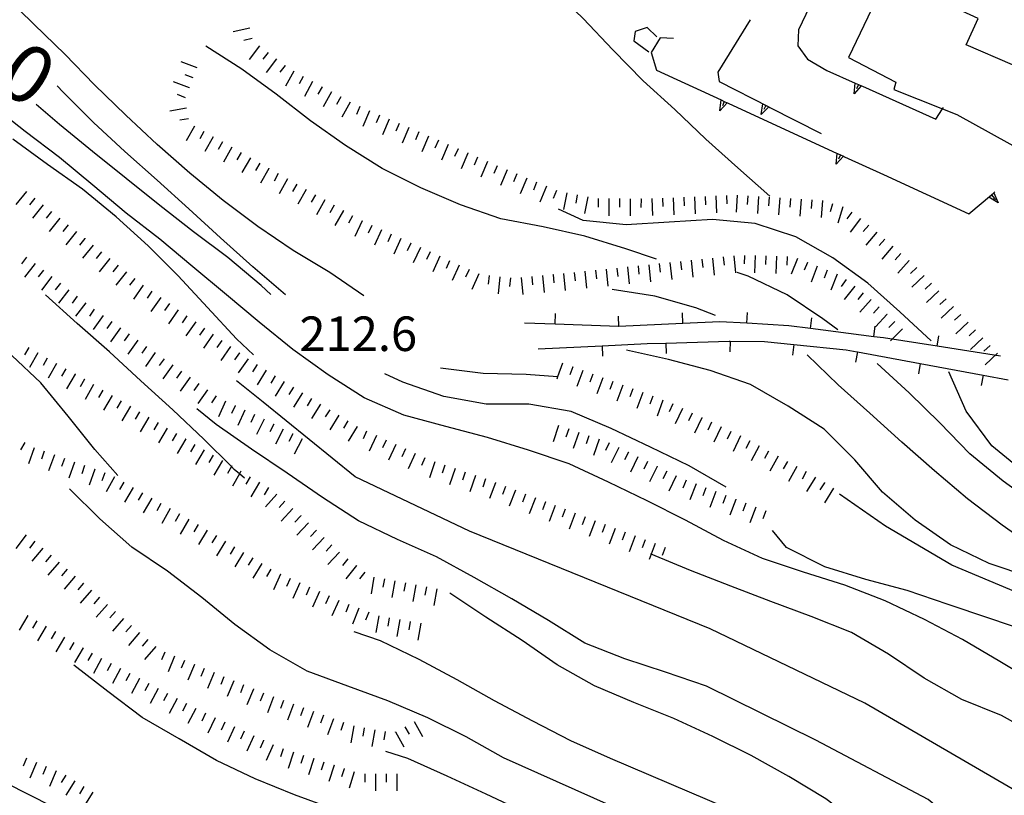
# Model space of a CAD drawing. Units: metres. Extents: x 482365 to 486304, y 4503083 to 4506174.
# Drawn here: x 483500 to 483592, y 4503213 to 4503286 of the extents above; entities that cross this region are included whole.
import ezdxf

# ---------------------------------------------------------------- set-up
doc = ezdxf.new("R2010")
doc.units = ezdxf.units.M
doc.header["$MEASUREMENT"] = 0
for name, color, linetype in [("'03 careggiabile non asfaltata", 254, 'Continuous'), ("'03 muro di sostegno", 254, 'Continuous'), ('03 muro di sostegno v', 254, 'Continuous'), ('curva direttrice a 10 mt', 254, 'Continuous'), ('curva intermedia a 2 mt', 254, 'Continuous'), ('EDIFICIO', 250, 'Continuous'), ('muro di sostegno', 254, 'Continuous'), ('muro di sostegno v', 254, 'Continuous'), ('muro divisorio', 254, 'Continuous'), ('punto quotato a terra', 254, 'Continuous'), ('scarpata fino a 2 mt', 254, 'Continuous'), ('scarpata fino a 2 mt v', 254, 'Continuous'), ('TOPO02', 250, 'Continuous')]:
    doc.layers.add(name, color=color, linetype=linetype)
doc.styles.add('SIMPLEX', font='SIMPLEX')

msp = doc.modelspace()

# ---------------------------------------------------------------- linework, layer by layer
at = {"layer": "'03 careggiabile non asfaltata", "linetype": 'Continuous', "flags": 128}
msp.add_lwpolyline([(483591.629, 4503268.973), (483591.623, 4503268.975), (483591.301, 4503269.066)], dxfattribs=at)
at = {"layer": "'03 muro di sostegno"}
for p, q in [((483568.503, 4503285.853), (483565.457, 4503280.931)), ((483565.457, 4503280.931), (483565.582, 4503280.072)), ((483570.34, 4503277.643), (483575.152, 4503275.19))]:
    msp.add_line(p, q, dxfattribs=at)
at = {"layer": "'03 muro di sostegno", "flags": 128}
msp.add_lwpolyline([(483565.582, 4503280.072), (483570.241, 4503277.693), (483570.34, 4503277.643)], dxfattribs=at)
at = {"layer": '03 muro di sostegno v'}
for p, q in [((483569.527, 4503276.964), (483569.668, 4503277.979)), ((483569.956, 4503277.83), (483569.761, 4503277.432))]:
    msp.add_line(p, q, dxfattribs=at)
at = {"layer": '03 muro di sostegno v', "flags": 128}
for points in [[(483570.246, 4503277.698), (483570.241, 4503277.693), (483569.527, 4503276.964)], [(483569.676, 4503277.972), (483569.956, 4503277.83), (483570.23, 4503277.69)]]:
    msp.add_lwpolyline(points, dxfattribs=at)
at = {"layer": 'curva direttrice a 10 mt', "color": 254, "linetype": 'Continuous', "flags": 128}
for points in [[(483523.536, 4503260.116), (483522.637, 4503260.936), (483519.512, 4503263.577), (483516.293, 4503265.983), (483513.113, 4503268.451), (483509.957, 4503270.967), (483506.816, 4503273.498), (483503.707, 4503276.052), (483501.527, 4503277.919)], [(483585.472, 4503255.762), (483582.511, 4503258.465), (483579.511, 4503261.168), (483576.254, 4503263.534), (483572.761, 4503265.495), (483568.957, 4503266.761), (483564.941, 4503267.127), (483560.886, 4503266.892), (483556.855, 4503266.635), (483552.832, 4503267.04), (483550.527, 4503268.095)], [(483521.067, 4503242.882), (483520.599, 4503243.289), (483520.114, 4503243.71), (483519.843, 4503243.98), (483517.255, 4503246.553), (483514.333, 4503249.303), (483511.333, 4503251.998), (483508.403, 4503254.732), (483505.387, 4503257.373), (483502.403, 4503260.06)], [(483566.23, 4503242.042), (483562.754, 4503244.033), (483559.144, 4503245.806), (483555.457, 4503247.556), (483551.707, 4503249.126), (483547.73, 4503249.821), (483543.73, 4503249.821), (483539.754, 4503250.532), (483535.927, 4503251.898), (483534.238, 4503252.672)], [(483603.66, 4503238.255), (483601.246, 4503239.286), (483597.644, 4503241.13), (483594.254, 4503243.38), (483591.152, 4503245.933), (483588.754, 4503249.183), (483587.113, 4503252.855)], [(483608.285, 4503220.037), (483605.332, 4503222.748), (483602.09, 4503225.239), (483598.472, 4503227.106), (483594.644, 4503228.497), (483590.855, 4503229.778), (483587.066, 4503231.058), (483583.215, 4503232.355), (483579.332, 4503233.394), (483575.497, 4503234.581), (483571.895, 4503236.378), (483570.597, 4503237.979)], [(483590.255, 4503202.864), (483589.145, 4503203.692), (483584.052, 4503207.191), (483576.364, 4503212.223), (483575.583, 4503212.816), (483572.106, 4503214.925), (483568.591, 4503216.878), (483564.973, 4503218.667), (483561.325, 4503220.353), (483557.583, 4503221.853), (483553.903, 4503223.424), (483550.387, 4503225.391), (483547.106, 4503227.68), (483543.708, 4503229.86), (483540.317, 4503232.102)]]:
    msp.add_lwpolyline(points, dxfattribs=at)
at = {"layer": 'curva intermedia a 2 mt', "color": 254, "linetype": 'Continuous', "flags": 128}
for points in [[(483570.324, 4503269.307), (483567.316, 4503271.964), (483564.34, 4503274.674), (483561.426, 4503277.439), (483558.457, 4503280.135), (483555.613, 4503283.024), (483552.824, 4503285.985), (483549.902, 4503288.805), (483546.91, 4503291.571), (483543.715, 4503294.11), (483540.183, 4503296.078), (483536.582, 4503298.054), (483533.035, 4503299.929), (483529.511, 4503301.921)], [(483532.246, 4503259.976), (483529.074, 4503262.172), (483525.644, 4503264.233), (483522.332, 4503266.483), (483519.074, 4503268.913), (483515.941, 4503271.49), (483512.886, 4503274.177), (483509.941, 4503276.92), (483507.011, 4503279.756), (483504.23, 4503282.646), (483501.34, 4503285.419), (483498.441, 4503288.278), (483495.293, 4503290.88), (483491.644, 4503292.55), (483487.91, 4503294.16), (483484.246, 4503295.847), (483480.769, 4503297.965)], [(483559.691, 4503263.431), (483556.816, 4503264.4), (483552.98, 4503265.571), (483549.074, 4503266.454), (483545.113, 4503267.212), (483541.316, 4503268.524), (483537.605, 4503270.109), (483533.965, 4503271.922), (483530.535, 4503274.062), (483527.254, 4503276.374), (483524.051, 4503278.874), (483520.824, 4503281.233), (483517.457, 4503283.397)], [(483524.911, 4503260.077), (483521.84, 4503262.686), (483518.824, 4503265.428), (483515.855, 4503268.139), (483512.871, 4503270.81), (483509.832, 4503273.498), (483506.902, 4503276.232), (483504.074, 4503279.076), (483503.504, 4503279.677)], [(483595.386, 4503223.599), (483591.895, 4503225.708), (483588.394, 4503227.762), (483584.832, 4503229.629), (483581.152, 4503231.402), (483577.363, 4503232.848), (483573.48, 4503234.081), (483569.637, 4503235.347), (483565.973, 4503237.057), (483562.434, 4503238.963), (483558.841, 4503240.76), (483555.215, 4503242.51), (483551.504, 4503244.243), (483547.708, 4503245.501), (483543.856, 4503246.712), (483539.941, 4503247.743), (483536.005, 4503248.804), (483532.302, 4503250.422), (483528.911, 4503252.562), (483525.59, 4503254.936), (483522.442, 4503257.499), (483519.372, 4503260.077), (483516.215, 4503262.686), (483513.113, 4503265.279), (483509.957, 4503267.74), (483506.84, 4503270.349), (483503.707, 4503272.951), (483500.504, 4503275.372), (483497.332, 4503277.848)], [(483521.903, 4503254.444), (483520.333, 4503255.936), (483517.583, 4503258.882), (483514.855, 4503261.842), (483512.02, 4503264.67), (483509.044, 4503267.388), (483505.887, 4503269.967), (483502.582, 4503272.302), (483499.332, 4503274.661)], [(483576.707, 4503256.784), (483575.301, 4503257.815), (483571.957, 4503260.073), (483568.301, 4503261.831), (483567.269, 4503262.159)], [(483565.246, 4503258.127), (483563.394, 4503258.846), (483559.535, 4503259.955), (483555.535, 4503260.58)], [(483509.184, 4503243.138), (483507.044, 4503245.56), (483504.544, 4503248.701), (483501.973, 4503251.826), (483499.245, 4503254.38), (483499.02, 4503254.591)], [(483634.035, 4503213.195), (483630.621, 4503215.32), (483627.004, 4503217.116), (483623.48, 4503219.147), (483620.004, 4503221.226), (483616.566, 4503223.397), (483613.254, 4503225.67), (483609.746, 4503227.639), (483606.16, 4503229.514), (483602.41, 4503231.029), (483598.551, 4503232.294), (483594.722, 4503233.606), (483590.91, 4503234.895), (483587.269, 4503236.629), (483583.972, 4503238.957), (483580.91, 4503241.574), (483578.316, 4503244.613), (483575.433, 4503247.487), (483572.066, 4503249.651), (483568.519, 4503251.667), (483564.73, 4503252.986), (483560.832, 4503254.002), (483556.902, 4503254.892)], [(483636.332, 4503214.711), (483634.754, 4503215.562), (483631.152, 4503217.328), (483627.824, 4503219.633), (483624.511, 4503221.976), (483621.011, 4503223.96), (483617.472, 4503225.897), (483613.855, 4503227.757), (483610.222, 4503229.607), (483606.551, 4503231.389), (483602.855, 4503232.943), (483599.121, 4503234.505), (483595.41, 4503236.177), (483592.105, 4503238.474), (483588.871, 4503240.957), (483585.761, 4503243.566), (483582.722, 4503246.254), (483579.722, 4503248.973), (483576.73, 4503251.651), (483573.824, 4503254.44)], [(483550.472, 4503252.399), (483550.429, 4503252.402), (483547.48, 4503252.61), (483543.457, 4503252.704), (483539.457, 4503253.204)], [(483603.73, 4503235.514), (483602.394, 4503236.068), (483598.871, 4503238.059), (483595.457, 4503240.255), (483592.207, 4503242.606), (483589.074, 4503245.168), (483586.285, 4503248.074), (483583.394, 4503250.894), (483580.402, 4503253.629)], [(483618.005, 4503198.554), (483613.364, 4503200.038), (483605.575, 4503202.99), (483599.934, 4503208.364), (483594.02, 4503213.2), (483579.247, 4503221.793), (483564.747, 4503228.776), (483542.177, 4503237.907), (483531.434, 4503243.015), (483522.833, 4503249.999), (483520.309, 4503252.007)], [(483615.239, 4503195.827), (483609.52, 4503197.006), (483602.677, 4503199.717), (483598.059, 4503202.739), (483592.645, 4503206.559), (483585.169, 4503212.762), (483574.661, 4503218.331), (483564.395, 4503223.393), (483560.552, 4503224.713), (483556.747, 4503225.963), (483552.981, 4503227.424), (483549.583, 4503229.541), (483546.122, 4503231.571), (483542.606, 4503233.563), (483539.067, 4503235.509), (483535.403, 4503237.14), (483531.762, 4503238.883), (483528.387, 4503241.062), (483525.067, 4503243.351), (483521.723, 4503245.6), (483518.411, 4503247.913), (483516.606, 4503249.389)], [(483563.762, 4503208.44), (483545.364, 4503216.665), (483541.841, 4503218.634), (483538.255, 4503220.423), (483534.52, 4503222.008), (483530.747, 4503223.398), (483526.934, 4503224.781), (483523.442, 4503226.804), (483520.177, 4503229.163), (483517.075, 4503231.71), (483513.841, 4503234.163), (483510.512, 4503236.412), (483507.512, 4503239.06), (483504.661, 4503241.873)], [(483622.683, 4503212.632), (483612.121, 4503221.943), (483609.051, 4503224.568), (483606.816, 4503226.139), (483600.285, 4503229.161), (483595.355, 4503231.388), (483587.394, 4503234.73), (483581.183, 4503238.394), (483576.871, 4503241.394)], [(483619.739, 4503199.765), (483616.864, 4503200.429), (483613.317, 4503202.358), (483610.02, 4503204.67), (483607.02, 4503207.428), (483604.302, 4503210.435), (483601.723, 4503213.506), (483598.755, 4503216.239), (483595.582, 4503218.684), (483592.052, 4503220.653), (483588.325, 4503222.129), (483584.802, 4503224.152), (483581.473, 4503226.387), (483578.005, 4503228.418), (483574.223, 4503229.925), (483570.427, 4503231.323), (483566.677, 4503232.753), (483562.895, 4503234.245), (483559.199, 4503235.75), (483559.137, 4503235.775)], [(483570.208, 4503210.284), (483555.387, 4503216.596), (483551.677, 4503218.26), (483548.114, 4503220.102), (483544.505, 4503222.009), (483541.005, 4503223.993), (483537.434, 4503225.884), (483533.825, 4503227.648), (483531.341, 4503228.492)], [(483529.591, 4503211.789), (483525.762, 4503213.203), (483522.053, 4503214.702), (483518.427, 4503216.428), (483514.942, 4503218.468), (483511.473, 4503220.468), (483508.256, 4503222.888), (483505.075, 4503225.373)], [(483510.513, 4503209.257), (483505.146, 4503210.982), (483503.795, 4503211.74), (483500.138, 4503213.568), (483496.576, 4503215.434), (483493.006, 4503217.395), (483489.474, 4503219.458), (483485.928, 4503221.434), (483484.482, 4503222.465)], [(483590.661, 4503190.286), (483587.591, 4503192.489), (483584.177, 4503194.629), (483580.677, 4503196.629), (483577.067, 4503198.496), (483573.231, 4503199.831), (483569.395, 4503201.276), (483565.684, 4503202.784), (483562.005, 4503204.542), (483558.372, 4503206.244), (483554.731, 4503207.955), (483551.091, 4503209.83), (483547.395, 4503211.563), (483543.723, 4503213.274), (483540.067, 4503214.962), (483536.395, 4503216.594), (483534.317, 4503217.258)]]:
    msp.add_lwpolyline(points, dxfattribs=at)
at = {"layer": 'EDIFICIO', "linetype": 'Continuous', "flags": 128}
msp.add_lwpolyline([(483595.315, 4503286.177), (483593.073, 4503281.645), (483588.729, 4503283.504), (483589.87, 4503285.973), (483581.331, 4503289.925), (483577.714, 4503282.315), (483582.143, 4503280.012), (483581.956, 4503279.324), (483586.537, 4503277.512), (483587.862, 4503276.988), (483594.292, 4503273.419), (483594.456, 4503274.067), (483596.019, 4503273.505), (483597.94, 4503277.677), (483599.175, 4503277.13), (483601.073, 4503281.349), (483600.042, 4503281.934), (483600.839, 4503283.325)], close=True, dxfattribs=at)
at = {"layer": 'muro di sostegno'}
for p, q in [((483574.409, 4503287.815), (483573.019, 4503284.925)), ((483557.707, 4503284.752), (483557.566, 4503283.877)), ((483558.824, 4503285.127), (483557.707, 4503284.752)), ((483559.746, 4503284.252), (483558.824, 4503285.127)), ((483573.019, 4503284.925), (483572.971, 4503283.425)), ((483557.566, 4503283.877), (483558.972, 4503282.861)), ((483560.035, 4503284.15), (483559.191, 4503282.775)), ((483561.285, 4503284.096), (483560.035, 4503284.15)), ((483559.191, 4503282.775), (483559.707, 4503281.127)), ((483572.971, 4503283.425), (483573.871, 4503282.151)), ((483573.871, 4503282.151), (483575.683, 4503281.112)), ((483579.01, 4503279.62), (483585.91, 4503276.527)), ((483577.34, 4503273.018), (483580.98, 4503271.34)), ((483580.98, 4503271.34), (483588.996, 4503267.652)), ((483591.418, 4503269.715), (483591.426, 4503269.723))]:
    msp.add_line(p, q, dxfattribs=at)
at = {"layer": 'muro di sostegno', "flags": 128}
for points in [[(483559.707, 4503281.127), (483565.754, 4503278.346), (483566.057, 4503278.205), (483566.332, 4503278.08), (483566.433, 4503278.033)], [(483575.683, 4503281.112), (483578.331, 4503279.925), (483578.634, 4503279.789), (483578.909, 4503279.666), (483579.01, 4503279.62)], [(483566.433, 4503278.033), (483576.66, 4503273.331), (483576.964, 4503273.19), (483577.238, 4503273.065), (483577.34, 4503273.018)], [(483585.91, 4503276.527), (483586.537, 4503277.512), (483586.621, 4503277.644)], [(483588.996, 4503267.652), (483591.105, 4503269.449), (483591.335, 4503269.645), (483591.418, 4503269.715)]]:
    msp.add_lwpolyline(points, dxfattribs=at)
at = {"layer": 'muro di sostegno v'}
for p, q in [((483565.652, 4503277.322), (483565.754, 4503278.346)), ((483566.057, 4503278.205), (483565.879, 4503277.799)), ((483576.558, 4503272.307), (483576.66, 4503273.331)), ((483576.964, 4503273.19), (483576.785, 4503272.784)), ((483591.738, 4503268.707), (483590.855, 4503269.23))]:
    msp.add_line(p, q, dxfattribs=at)
at = {"layer": 'muro di sostegno v', "flags": 128}
for points in [[(483578.237, 4503278.909), (483578.331, 4503279.925), (483578.332, 4503279.932)], [(483578.339, 4503279.925), (483578.635, 4503279.792), (483578.909, 4503279.666)], [(483578.918, 4503279.675), (483578.909, 4503279.666), (483578.237, 4503278.909)], [(483578.635, 4503279.792), (483578.634, 4503279.789), (483578.457, 4503279.386)], [(483566.34, 4503278.088), (483566.332, 4503278.08), (483565.652, 4503277.322)], [(483565.761, 4503278.338), (483566.057, 4503278.205), (483566.332, 4503278.08)], [(483577.246, 4503273.073), (483577.238, 4503273.065), (483576.558, 4503272.307)], [(483576.668, 4503273.323), (483576.964, 4503273.19), (483577.238, 4503273.065)], [(483590.863, 4503269.238), (483591.107, 4503269.446), (483591.336, 4503269.642), (483591.34, 4503269.644)], [(483591.105, 4503269.449), (483591.107, 4503269.446), (483591.394, 4503269.113)], [(483591.332, 4503269.652), (483591.335, 4503269.645), (483591.336, 4503269.642), (483591.623, 4503268.975), (483591.738, 4503268.707)]]:
    msp.add_lwpolyline(points, dxfattribs=at)
at = {"layer": 'muro divisorio'}
for p, q in [((483550.191, 4503257.321), (483550.23, 4503258.313)), ((483556.183, 4503257.096), (483556.136, 4503258.088)), ((483562.176, 4503257.385), (483562.129, 4503258.377)), ((483568.168, 4503257.417), (483568.222, 4503258.409)), ((483574.144, 4503256.925), (483574.269, 4503257.909)), ((483550.191, 4503257.321), (483547.324, 4503257.43)), ((483556.136, 4503257.096), (483550.191, 4503257.321)), ((483556.183, 4503257.096), (483556.136, 4503257.096)), ((483562.176, 4503257.385), (483556.183, 4503257.096)), ((483565.652, 4503257.557), (483562.176, 4503257.385)), ((483568.168, 4503257.409), (483565.652, 4503257.557)), ((483572.121, 4503257.182), (483568.168, 4503257.409)), ((483574.144, 4503256.917), (483572.121, 4503257.182)), ((483580.097, 4503256.144), (483574.144, 4503256.917)), ((483580.097, 4503256.152), (483580.222, 4503257.137)), ((483581.004, 4503256.027), (483580.097, 4503256.144)), ((483586.027, 4503255.246), (483581.004, 4503256.027)), ((483586.027, 4503255.254), (483586.183, 4503256.238)), ((483548.605, 4503255.009), (483554.597, 4503255.306)), ((483554.605, 4503255.306), (483554.652, 4503254.314)), ((483558.824, 4503255.51), (483560.59, 4503255.556)), ((483560.59, 4503255.556), (483566.504, 4503255.721)), ((483560.59, 4503255.556), (483560.613, 4503254.564)), ((483566.504, 4503255.721), (483566.59, 4503255.721)), ((483566.597, 4503255.721), (483566.59, 4503254.729)), ((483569.824, 4503255.69), (483572.574, 4503255.417)), ((483572.574, 4503255.409), (483572.472, 4503254.425)), ((483572.574, 4503255.417), (483577.504, 4503254.917)), ((483591.957, 4503254.325), (483586.027, 4503255.246)), ((483577.504, 4503254.917), (483578.535, 4503254.729)), ((483578.543, 4503254.729), (483578.363, 4503253.753)), ((483584.441, 4503253.636), (483584.261, 4503252.66)), ((483590.34, 4503252.542), (483590.16, 4503251.566))]:
    msp.add_line(p, q, dxfattribs=at)
at = {"layer": 'muro divisorio', "flags": 128}
for points in [[(483554.597, 4503255.306), (483554.605, 4503255.306), (483558.824, 4503255.51)], [(483566.59, 4503255.721), (483566.597, 4503255.721), (483569.824, 4503255.69)], [(483578.535, 4503254.729), (483578.543, 4503254.729), (483584.433, 4503253.637)], [(483584.433, 4503253.637), (483584.441, 4503253.636), (483590.332, 4503252.543)], [(483590.332, 4503252.543), (483590.34, 4503252.542), (483592.683, 4503252.106)]]:
    msp.add_lwpolyline(points, dxfattribs=at)
at = {"layer": 'scarpata fino a 2 mt', "color": 254, "linetype": 'Continuous'}
for p, q in [((483524.863, 4503281.585), (483524.871, 4503281.585)), ((483526.574, 4503280.553), (483526.582, 4503280.553)), ((483515.902, 4503279.49), (483515.902, 4503279.482)), ((483528.332, 4503279.585), (483528.34, 4503279.585)), ((483515.808, 4503276.584), (483515.808, 4503276.577)), ((483533.715, 4503276.929), (483533.722, 4503276.929)), ((483534.636, 4503276.539), (483534.644, 4503276.531)), ((483517.261, 4503275.397), (483517.269, 4503275.397)), ((483535.558, 4503276.14), (483535.566, 4503276.14)), ((483536.48, 4503275.75), (483536.488, 4503275.75)), ((483537.402, 4503275.359), (483537.41, 4503275.351)), ((483519.004, 4503274.405), (483519.011, 4503274.405)), ((483541.082, 4503273.765), (483541.09, 4503273.765)), ((483520.754, 4503273.421), (483520.754, 4503273.413)), ((483542.004, 4503273.375), (483542.004, 4503273.367)), ((483523.363, 4503271.936), (483523.363, 4503271.928)), ((483544.761, 4503272.18), (483544.769, 4503272.18)), ((483547.535, 4503271.016), (483547.543, 4503271.016)), ((483526.847, 4503269.952), (483526.855, 4503269.952)), ((483528.59, 4503268.968), (483528.597, 4503268.968)), ((483551.285, 4503269.649), (483551.293, 4503269.649)), ((483552.269, 4503269.462), (483552.277, 4503269.454)), ((483553.254, 4503269.266), (483553.261, 4503269.266)), ((483554.238, 4503269.095), (483554.246, 4503269.095)), ((483558.246, 4503269.072), (483558.254, 4503269.072)), ((483564.254, 4503269.306), (483564.261, 4503269.306)), ((483565.254, 4503269.353), (483565.261, 4503269.353)), ((483571.261, 4503269.159), (483571.261, 4503269.151)), ((483530.332, 4503267.976), (483530.34, 4503267.976)), ((483576.215, 4503268.612), (483576.222, 4503268.612)), ((483532.082, 4503267), (483532.09, 4503267)), ((483504.536, 4503266.631), (483504.536, 4503266.623)), ((483505.309, 4503265.998), (483505.317, 4503265.998)), ((483506.091, 4503265.373), (483506.098, 4503265.365)), ((483580.371, 4503265.949), (483580.379, 4503265.941)), ((483536.644, 4503264.929), (483536.652, 4503264.929)), ((483563.949, 4503263.424), (483563.957, 4503263.424)), ((483568.941, 4503263.745), (483568.949, 4503263.745)), ((483569.941, 4503263.714), (483569.949, 4503263.714)), ((483583.379, 4503263.301), (483583.386, 4503263.293)), ((483502.216, 4503262.387), (483502.223, 4503262.387)), ((483540.293, 4503263.273), (483540.301, 4503263.273)), ((483554.98, 4503262.486), (483554.988, 4503262.486)), ((483559.966, 4503263.002), (483559.965, 4503263.01)), ((483561.957, 4503263.213), (483561.965, 4503263.213)), ((483573.847, 4503263.112), (483573.855, 4503263.112)), ((483547.004, 4503261.696), (483547.011, 4503261.696)), ((483549.996, 4503261.985), (483550.004, 4503261.985)), ((483552.988, 4503262.283), (483552.996, 4503262.283)), ((483577.496, 4503261.495), (483577.504, 4503261.495)), ((483584.808, 4503261.894), (483584.808, 4503261.887)), ((483586.863, 4503259.699), (483586.871, 4503259.699)), ((483506.177, 4503259.326), (483506.184, 4503259.326)), ((483587.551, 4503258.973), (483587.558, 4503258.973)), ((483507.802, 4503258.146), (483507.802, 4503258.138)), ((483515.669, 4503258.108), (483515.669, 4503258.1)), ((483581.316, 4503258.269), (483581.324, 4503258.262)), ((483510.247, 4503256.404), (483510.255, 4503256.404)), ((483518.122, 4503256.374), (483518.13, 4503256.374)), ((483589.613, 4503256.785), (483589.613, 4503256.777)), ((483511.067, 4503255.826), (483511.067, 4503255.818)), ((483518.942, 4503255.803), (483518.95, 4503255.803)), ((483519.762, 4503255.225), (483519.77, 4503255.225)), ((483502.567, 4503254.146), (483502.575, 4503254.146)), ((483520.583, 4503254.647), (483520.591, 4503254.647)), ((483521.403, 4503254.077), (483521.411, 4503254.069)), ((483514.333, 4503253.507), (483514.333, 4503253.499)), ((483551.84, 4503253.338), (483551.847, 4503253.338)), ((483505.177, 4503252.654), (483505.177, 4503252.646)), ((483515.966, 4503252.343), (483515.973, 4503252.343)), ((483523.098, 4503253.007), (483523.106, 4503253.007)), ((483523.95, 4503252.475), (483523.958, 4503252.475)), ((483554.66, 4503252.299), (483554.668, 4503252.291)), ((483506.044, 4503252.154), (483506.052, 4503252.154)), ((483525.653, 4503251.421), (483525.653, 4503251.413)), ((483507.778, 4503251.146), (483507.786, 4503251.146)), ((483557.48, 4503251.252), (483557.488, 4503251.252)), ((483509.505, 4503250.131), (483509.512, 4503250.131)), ((483520.192, 4503249.686), (483520.192, 4503249.678)), ((483560.301, 4503250.213), (483560.308, 4503250.213)), ((483511.231, 4503249.115), (483511.231, 4503249.107)), ((483522.012, 4503248.85), (483522.012, 4503248.843)), ((483563.043, 4503248.986), (483563.051, 4503248.986)), ((483563.949, 4503248.564), (483563.957, 4503248.556)), ((483522.911, 4503248.405), (483522.919, 4503248.405)), ((483523.802, 4503247.944), (483523.809, 4503247.944)), ((483531.614, 4503247.726), (483531.622, 4503247.726)), ((483564.855, 4503248.136), (483564.855, 4503248.127)), ((483565.761, 4503247.705), (483565.761, 4503247.697)), ((483524.692, 4503247.491), (483524.7, 4503247.483)), ((483525.583, 4503247.031), (483525.591, 4503247.031)), ((483515.544, 4503246.569), (483515.552, 4503246.561)), ((483517.27, 4503245.546), (483517.278, 4503245.546)), ((483536.161, 4503245.625), (483536.169, 4503245.625)), ((483557.058, 4503245.33), (483557.066, 4503245.322)), ((483557.957, 4503244.885), (483557.965, 4503244.885)), ((483504.177, 4503244.724), (483504.184, 4503244.724)), ((483505.122, 4503244.396), (483505.13, 4503244.396)), ((483506.067, 4503244.06), (483506.075, 4503244.06)), ((483537.981, 4503244.789), (483537.989, 4503244.789)), ((483558.855, 4503244.439), (483558.863, 4503244.439)), ((483559.754, 4503244.002), (483559.761, 4503243.994)), ((483507.012, 4503243.732), (483507.02, 4503243.724)), ((483507.958, 4503243.396), (483507.966, 4503243.396)), ((483521.598, 4503243.022), (483521.606, 4503243.022)), ((483542.716, 4503243.141), (483542.716, 4503243.134)), ((483573.738, 4503243.503), (483573.746, 4503243.503)), ((483509.747, 4503242.513), (483509.755, 4503242.513)), ((483522.466, 4503242.522), (483522.473, 4503242.522)), ((483544.598, 4503242.47), (483544.598, 4503242.462)), ((483563.41, 4503242.353), (483563.41, 4503242.346)), ((483575.457, 4503242.472), (483575.457, 4503242.464)), ((483511.489, 4503241.521), (483511.489, 4503241.513)), ((483524.106, 4503241.389), (483524.114, 4503241.389)), ((483566.207, 4503241.268), (483566.215, 4503241.268)), ((483549.278, 4503240.68), (483549.286, 4503240.68)), ((483567.144, 4503240.909), (483567.144, 4503240.901)), ((483514.098, 4503240.03), (483514.106, 4503240.03)), ((483526.341, 4503239.375), (483526.341, 4503239.367)), ((483569.011, 4503240.182), (483569.019, 4503240.182)), ((483515.841, 4503239.038), (483515.841, 4503239.03)), ((483516.708, 4503238.538), (483516.716, 4503238.538)), ((483554.895, 4503238.541), (483554.903, 4503238.541)), ((483517.567, 4503238.022), (483517.575, 4503238.022)), ((483555.832, 4503238.181), (483555.84, 4503238.181)), ((483556.77, 4503237.83), (483556.77, 4503237.822)), ((483560.512, 4503236.4), (483560.52, 4503236.4)), ((483531.552, 4503234.695), (483531.559, 4503234.687)), ((483524.427, 4503233.883), (483524.434, 4503233.883)), ((483532.341, 4503234.07), (483532.341, 4503234.062)), ((483505.95, 4503233.037), (483505.958, 4503233.037)), ((483525.348, 4503233.476), (483525.348, 4503233.468)), ((483535.169, 4503233.265), (483535.177, 4503233.265)), ((483536.153, 4503233.078), (483536.161, 4503233.078)), ((483537.137, 4503232.898), (483537.145, 4503232.898)), ((483506.708, 4503232.381), (483506.716, 4503232.381)), ((483538.122, 4503232.712), (483538.13, 4503232.712)), ((483539.106, 4503232.524), (483539.114, 4503232.524)), ((483508.216, 4503231.06), (483508.223, 4503231.06)), ((483500.731, 4503230.029), (483500.739, 4503230.029)), ((483509.723, 4503229.74), (483509.731, 4503229.74)), ((483534.637, 4503229.804), (483534.645, 4503229.804)), ((483537.598, 4503229.289), (483537.606, 4503229.289)), ((483503.325, 4503228.506), (483503.333, 4503228.506)), ((483511.989, 4503227.764), (483511.989, 4503227.757)), ((483505.919, 4503226.99), (483505.927, 4503226.99)), ((483507.661, 4503225.998), (483507.669, 4503225.998)), ((483514.505, 4503226.202), (483514.512, 4503226.202)), ((483516.356, 4503225.428), (483516.364, 4503225.428)), ((483511.2, 4503224.124), (483511.208, 4503224.115)), ((483521.911, 4503223.132), (483521.911, 4503223.124)), ((483514.739, 4503222.241), (483514.747, 4503222.241)), ((483515.63, 4503221.772), (483515.63, 4503221.764)), ((483524.716, 4503222.054), (483524.716, 4503222.047)), ((483527.536, 4503221.015), (483527.536, 4503221.008)), ((483519.223, 4503220.007), (483519.231, 4503220.007)), ((483530.356, 4503219.969), (483530.364, 4503219.969)), ((483533.278, 4503219.312), (483533.286, 4503219.312)), ((483535.231, 4503219.086), (483535.239, 4503219.094)), ((483522.856, 4503218.319), (483522.864, 4503218.311)), ((483501.553, 4503216.248), (483501.56, 4503216.24)), ((483526.598, 4503216.898), (483526.606, 4503216.898)), ((483527.552, 4503216.594), (483527.559, 4503216.594)), ((483528.505, 4503216.281), (483528.512, 4503216.281)), ((483529.458, 4503215.969), (483529.466, 4503215.969)), ((483530.411, 4503215.664), (483530.419, 4503215.656)), ((483504.31, 4503215.052), (483504.318, 4503215.052)), ((483505.162, 4503214.521), (483505.162, 4503214.513)), ((483533.341, 4503215.179), (483533.348, 4503215.179)), ((483506.006, 4503213.982), (483506.013, 4503213.982))]:
    msp.add_line(p, q, dxfattribs=at)
at = {"layer": 'scarpata fino a 2 mt v', "color": 254, "linetype": 'Continuous'}
for p, q in [((483521.582, 4503285.069), (483520.019, 4503284.733)), ((483521.793, 4503284.093), (483521.011, 4503283.921)), ((483522.48, 4503283.413), (483521.504, 4503282.147)), ((483523.277, 4503282.803), (483522.793, 4503282.171)), ((483516.621, 4503281.357), (483515.129, 4503281.927)), ((483524.074, 4503282.194), (483523.097, 4503280.928)), ((483524.871, 4503281.585), (483524.386, 4503280.952)), ((483525.699, 4503281.03), (483524.926, 4503279.624)), ((483515.902, 4503279.482), (483514.41, 4503280.052)), ((483516.261, 4503280.42), (483515.511, 4503280.709)), ((483526.582, 4503280.553), (483526.199, 4503279.85)), ((483527.457, 4503280.069), (483526.683, 4503278.663)), ((483528.34, 4503279.585), (483527.957, 4503278.883)), ((483529.215, 4503279.109), (483528.441, 4503277.703)), ((483515.543, 4503278.553), (483514.793, 4503278.842)), ((483530.09, 4503278.625), (483529.707, 4503277.922)), ((483530.972, 4503278.14), (483530.199, 4503276.734)), ((483515.636, 4503277.568), (483514.058, 4503277.302)), ((483531.879, 4503277.719), (483531.566, 4503276.984)), ((483532.801, 4503277.32), (483532.176, 4503275.851)), ((483515.808, 4503276.577), (483515.019, 4503276.443)), ((483533.722, 4503276.929), (483533.41, 4503276.195)), ((483534.644, 4503276.531), (483534.019, 4503275.062)), ((483516.394, 4503275.889), (483515.605, 4503274.499)), ((483517.269, 4503275.397), (483516.871, 4503274.702)), ((483535.566, 4503276.14), (483535.254, 4503275.406)), ((483536.488, 4503275.75), (483535.863, 4503274.281)), ((483537.41, 4503275.351), (483537.097, 4503274.617)), ((483518.136, 4503274.897), (483517.347, 4503273.507)), ((483519.011, 4503274.405), (483518.613, 4503273.71)), ((483538.324, 4503274.961), (483537.691, 4503273.492)), ((483539.246, 4503274.562), (483538.926, 4503273.828)), ((483519.879, 4503273.913), (483519.09, 4503272.522)), ((483540.168, 4503274.164), (483539.535, 4503272.695)), ((483541.09, 4503273.765), (483540.769, 4503273.031)), ((483520.754, 4503273.413), (483520.355, 4503272.718)), ((483521.621, 4503272.921), (483520.832, 4503271.53)), ((483542.004, 4503273.367), (483541.371, 4503271.898)), ((483542.926, 4503272.977), (483542.605, 4503272.243)), ((483543.847, 4503272.579), (483543.215, 4503271.11)), ((483522.496, 4503272.428), (483522.097, 4503271.733)), ((483523.363, 4503271.928), (483522.574, 4503270.538)), ((483544.769, 4503272.18), (483544.449, 4503271.446)), ((483545.691, 4503271.79), (483545.074, 4503270.313)), ((483524.238, 4503271.436), (483523.84, 4503270.741)), ((483525.105, 4503270.944), (483524.316, 4503269.553)), ((483546.613, 4503271.407), (483546.308, 4503270.665)), ((483547.543, 4503271.016), (483546.926, 4503269.54)), ((483500.63, 4503269.77), (483499.63, 4503268.528)), ((483525.98, 4503270.452), (483525.582, 4503269.757)), ((483526.855, 4503269.952), (483526.066, 4503268.561)), ((483548.465, 4503270.634), (483548.16, 4503269.891)), ((483549.386, 4503270.251), (483548.769, 4503268.774)), ((483550.316, 4503269.86), (483550.011, 4503269.118)), ((483501.411, 4503269.137), (483500.911, 4503268.512)), ((483527.722, 4503269.461), (483527.324, 4503268.764)), ((483528.597, 4503268.968), (483527.808, 4503267.577)), ((483551.293, 4503269.649), (483550.988, 4503268.079)), ((483552.277, 4503269.454), (483552.129, 4503268.665)), ((483553.261, 4503269.266), (483552.957, 4503267.696)), ((483554.246, 4503269.095), (483554.238, 4503268.298)), ((483555.246, 4503269.088), (483555.238, 4503267.486)), ((483556.246, 4503269.088), (483556.238, 4503268.291)), ((483557.246, 4503269.08), (483557.238, 4503267.478)), ((483558.254, 4503269.072), (483558.246, 4503268.275)), ((483559.254, 4503269.096), (483559.324, 4503267.494)), ((483560.254, 4503269.142), (483560.285, 4503268.346)), ((483561.254, 4503269.181), (483561.324, 4503267.58)), ((483562.254, 4503269.221), (483562.285, 4503268.424)), ((483563.254, 4503269.267), (483563.324, 4503267.666)), ((483564.261, 4503269.306), (483564.293, 4503268.51)), ((483565.261, 4503269.353), (483565.332, 4503267.752)), ((483566.261, 4503269.393), (483566.293, 4503268.596)), ((483567.261, 4503269.409), (483567.16, 4503267.815)), ((483568.261, 4503269.347), (483568.215, 4503268.55)), ((483569.261, 4503269.284), (483569.16, 4503267.69)), ((483570.261, 4503269.222), (483570.215, 4503268.425)), ((483571.261, 4503269.151), (483571.16, 4503267.557)), ((483572.261, 4503269.089), (483572.215, 4503268.292)), ((483573.261, 4503269.026), (483573.16, 4503267.432)), ((483574.261, 4503268.964), (483574.215, 4503268.167)), ((483575.261, 4503268.901), (483575.16, 4503267.307)), ((483502.192, 4503268.512), (483501.192, 4503267.27)), ((483529.465, 4503268.469), (483529.066, 4503267.773)), ((483530.34, 4503267.976), (483529.551, 4503266.586)), ((483576.222, 4503268.612), (483575.988, 4503267.847)), ((483577.176, 4503268.315), (483576.707, 4503266.784)), ((483502.973, 4503267.881), (483502.473, 4503267.255)), ((483503.754, 4503267.256), (483502.755, 4503266.013)), ((483531.207, 4503267.484), (483530.808, 4503266.789)), ((483532.09, 4503267), (483531.426, 4503265.547)), ((483578.035, 4503267.831), (483577.558, 4503267.19)), ((483578.84, 4503267.229), (483577.879, 4503265.948)), ((483504.536, 4503266.623), (483504.036, 4503265.998)), ((483532.996, 4503266.586), (483532.668, 4503265.859)), ((483533.91, 4503266.172), (483533.246, 4503264.719)), ((483579.621, 4503266.604), (483579.09, 4503266.003)), ((483505.317, 4503265.998), (483504.317, 4503264.756)), ((483506.098, 4503265.365), (483505.598, 4503264.74)), ((483534.824, 4503265.758), (483534.496, 4503265.031)), ((483535.738, 4503265.344), (483535.074, 4503263.89)), ((483580.379, 4503265.941), (483579.324, 4503264.738)), ((483581.129, 4503265.285), (483580.597, 4503264.683)), ((483506.872, 4503264.74), (483505.872, 4503263.498)), ((483536.652, 4503264.929), (483536.324, 4503264.203)), ((483537.558, 4503264.515), (483536.894, 4503263.062)), ((483581.879, 4503264.621), (483580.824, 4503263.418)), ((483500.637, 4503263.614), (483500.145, 4503262.981)), ((483507.653, 4503264.115), (483507.153, 4503263.49)), ((483508.434, 4503263.482), (483507.434, 4503262.24)), ((483538.472, 4503264.101), (483538.144, 4503263.375)), ((483539.386, 4503263.687), (483538.722, 4503262.234)), ((483562.957, 4503263.322), (483563.121, 4503261.728)), ((483563.957, 4503263.424), (483564.043, 4503262.627)), ((483564.949, 4503263.525), (483565.113, 4503261.931)), ((483565.949, 4503263.636), (483566.035, 4503262.839)), ((483566.941, 4503263.737), (483567.105, 4503262.143)), ((483567.941, 4503263.768), (483567.918, 4503262.972)), ((483568.949, 4503263.745), (483568.902, 4503262.143)), ((483569.949, 4503263.714), (483569.926, 4503262.917)), ((483570.949, 4503263.682), (483570.902, 4503262.081)), ((483571.949, 4503263.659), (483571.926, 4503262.862)), ((483572.918, 4503263.479), (483572.332, 4503261.995)), ((483582.629, 4503263.957), (483582.097, 4503263.355)), ((483583.386, 4503263.293), (483582.332, 4503262.09)), ((483501.427, 4503263.005), (483500.45, 4503261.739)), ((483502.223, 4503262.387), (483501.731, 4503261.755)), ((483509.216, 4503262.857), (483508.716, 4503262.232)), ((483540.301, 4503263.273), (483539.972, 4503262.547)), ((483541.207, 4503262.86), (483540.543, 4503261.407)), ((483542.121, 4503262.446), (483541.793, 4503261.72)), ((483553.988, 4503262.377), (483554.074, 4503261.58)), ((483554.988, 4503262.486), (483555.152, 4503260.892)), ((483555.98, 4503262.588), (483556.066, 4503261.791)), ((483556.98, 4503262.689), (483557.144, 4503261.096)), ((483557.972, 4503262.799), (483558.058, 4503262.002)), ((483558.972, 4503262.9), (483559.136, 4503261.306)), ((483559.965, 4503263.01), (483559.966, 4503263.002)), ((483559.966, 4503263.002), (483560.051, 4503262.213)), ((483560.965, 4503263.111), (483561.129, 4503261.517)), ((483561.965, 4503263.213), (483562.051, 4503262.416)), ((483573.855, 4503263.112), (483573.558, 4503262.37)), ((483574.785, 4503262.745), (483574.199, 4503261.261)), ((483575.715, 4503262.378), (483575.418, 4503261.636)), ((483584.121, 4503262.621), (483583.535, 4503262.074)), ((483503.012, 4503261.779), (483502.036, 4503260.513)), ((483509.997, 4503262.224), (483508.997, 4503260.982)), ((483510.778, 4503261.599), (483510.278, 4503260.974)), ((483543.035, 4503262.032), (483542.371, 4503260.579)), ((483544.019, 4503261.876), (483543.933, 4503261.079)), ((483545.011, 4503261.774), (483544.847, 4503260.18)), ((483546.011, 4503261.665), (483545.926, 4503260.868)), ((483547.011, 4503261.696), (483547.168, 4503260.102)), ((483548.004, 4503261.798), (483548.082, 4503261.001)), ((483549.004, 4503261.891), (483549.16, 4503260.298)), ((483550.004, 4503261.985), (483550.082, 4503261.188)), ((483550.996, 4503262.087), (483551.152, 4503260.493)), ((483551.996, 4503262.18), (483552.074, 4503261.384)), ((483552.996, 4503262.283), (483553.152, 4503260.689)), ((483576.644, 4503262.003), (483576.058, 4503260.518)), ((483577.504, 4503261.495), (483577.011, 4503260.862)), ((483584.808, 4503261.887), (483583.644, 4503260.793)), ((483503.802, 4503261.162), (483503.309, 4503260.529)), ((483504.598, 4503260.552), (483503.622, 4503259.287)), ((483511.567, 4503260.982), (483510.645, 4503259.67)), ((483578.293, 4503260.886), (483577.308, 4503259.62)), ((483585.496, 4503261.16), (483584.91, 4503260.613)), ((483505.387, 4503259.935), (483504.895, 4503259.302)), ((483512.387, 4503260.404), (483511.927, 4503259.748)), ((483513.208, 4503259.834), (483512.286, 4503258.521)), ((483579.082, 4503260.269), (483578.59, 4503259.636)), ((483579.84, 4503259.621), (483578.761, 4503258.44)), ((483586.183, 4503260.433), (483585.019, 4503259.34)), ((483586.871, 4503259.699), (483586.285, 4503259.152)), ((483506.184, 4503259.326), (483505.208, 4503258.06)), ((483506.981, 4503258.724), (483506.52, 4503258.076)), ((483514.028, 4503259.257), (483513.567, 4503258.599)), ((483514.848, 4503258.678), (483513.927, 4503257.365)), ((483580.582, 4503258.941), (483580.043, 4503258.348)), ((483587.558, 4503258.973), (483586.394, 4503257.879)), ((483507.802, 4503258.138), (483506.872, 4503256.834)), ((483515.669, 4503258.1), (483515.208, 4503257.444)), ((483581.324, 4503258.262), (483580.246, 4503257.082)), ((483588.238, 4503258.238), (483587.652, 4503257.691)), ((483508.614, 4503257.56), (483508.153, 4503256.912)), ((483509.434, 4503256.982), (483508.505, 4503255.677)), ((483516.489, 4503257.53), (483515.567, 4503256.218)), ((483517.309, 4503256.952), (483516.848, 4503256.296)), ((483582.058, 4503257.582), (483581.496, 4503257.012)), ((483582.769, 4503256.879), (483581.644, 4503255.746)), ((483588.926, 4503257.512), (483587.761, 4503256.418)), ((483510.255, 4503256.404), (483509.794, 4503255.756)), ((483518.13, 4503256.374), (483517.208, 4503255.061)), ((483589.613, 4503256.777), (483589.027, 4503256.23)), ((483590.301, 4503256.051), (483589.136, 4503254.957)), ((483500.833, 4503255.137), (483500.434, 4503254.443)), ((483511.067, 4503255.818), (483510.137, 4503254.513)), ((483511.887, 4503255.24), (483511.427, 4503254.592)), ((483518.95, 4503255.803), (483518.489, 4503255.147)), ((483519.77, 4503255.225), (483518.848, 4503253.913)), ((483590.988, 4503255.325), (483590.402, 4503254.777)), ((483501.7, 4503254.646), (483500.903, 4503253.255)), ((483502.575, 4503254.146), (483502.177, 4503253.451)), ((483512.7, 4503254.662), (483511.77, 4503253.357)), ((483513.52, 4503254.084), (483513.059, 4503253.435)), ((483520.591, 4503254.647), (483520.13, 4503253.991)), ((483521.411, 4503254.069), (483520.489, 4503252.757)), ((483591.676, 4503254.591), (483590.511, 4503253.497)), ((483503.442, 4503253.646), (483502.645, 4503252.256)), ((483504.309, 4503253.146), (483503.911, 4503252.451)), ((483514.333, 4503253.499), (483513.403, 4503252.193)), ((483522.255, 4503253.538), (483521.833, 4503252.858)), ((483550.902, 4503253.68), (483550.429, 4503252.402)), ((483551.847, 4503253.338), (483551.574, 4503252.587)), ((483505.177, 4503252.646), (483504.38, 4503251.256)), ((483515.153, 4503252.921), (483514.692, 4503252.272)), ((483515.973, 4503252.343), (483515.044, 4503251.038)), ((483523.106, 4503253.007), (483522.262, 4503251.647)), ((483523.958, 4503252.475), (483523.536, 4503251.796)), ((483550.429, 4503252.402), (483550.347, 4503252.18)), ((483552.785, 4503252.986), (483552.23, 4503251.486)), ((483553.722, 4503252.642), (483553.449, 4503251.892)), ((483554.668, 4503252.291), (483554.113, 4503250.791)), ((483506.052, 4503252.154), (483505.653, 4503251.459)), ((483506.919, 4503251.654), (483506.122, 4503250.263)), ((483516.786, 4503251.764), (483516.325, 4503251.116)), ((483524.802, 4503251.944), (483523.958, 4503250.585)), ((483525.653, 4503251.413), (483525.231, 4503250.733)), ((483555.605, 4503251.947), (483555.332, 4503251.197)), ((483556.543, 4503251.603), (483555.988, 4503250.103)), ((483507.786, 4503251.146), (483507.38, 4503250.459)), ((483508.645, 4503250.638), (483507.833, 4503249.263)), ((483517.606, 4503251.178), (483516.677, 4503249.874)), ((483518.419, 4503250.6), (483517.958, 4503249.952)), ((483526.505, 4503250.889), (483525.661, 4503249.531)), ((483527.356, 4503250.359), (483526.934, 4503249.679)), ((483557.488, 4503251.252), (483557.215, 4503250.502)), ((483558.426, 4503250.908), (483557.871, 4503249.408)), ((483559.363, 4503250.564), (483559.09, 4503249.814)), ((483509.512, 4503250.131), (483509.106, 4503249.443)), ((483510.372, 4503249.623), (483509.559, 4503248.248)), ((483519.286, 4503250.1), (483518.622, 4503248.647)), ((483520.192, 4503249.678), (483519.856, 4503248.952)), ((483528.208, 4503249.836), (483527.364, 4503248.476)), ((483560.308, 4503250.213), (483559.754, 4503248.713)), ((483561.238, 4503249.846), (483560.894, 4503249.119)), ((483511.231, 4503249.107), (483510.825, 4503248.42)), ((483512.098, 4503248.599), (483511.286, 4503247.224)), ((483521.106, 4503249.264), (483520.442, 4503247.811)), ((483522.012, 4503248.843), (483521.677, 4503248.116)), ((483529.059, 4503249.304), (483528.637, 4503248.625)), ((483529.911, 4503248.781), (483529.067, 4503247.422)), ((483562.144, 4503249.416), (483561.457, 4503247.971)), ((483563.051, 4503248.986), (483562.707, 4503248.26)), ((483563.957, 4503248.556), (483563.269, 4503247.111)), ((483512.958, 4503248.092), (483512.552, 4503247.405)), ((483513.825, 4503247.585), (483513.012, 4503246.209)), ((483522.919, 4503248.405), (483522.184, 4503246.983)), ((483523.809, 4503247.944), (483523.442, 4503247.233)), ((483530.762, 4503248.25), (483530.341, 4503247.57)), ((483531.622, 4503247.726), (483530.778, 4503246.367)), ((483550.52, 4503247.821), (483550.004, 4503246.305)), ((483564.855, 4503248.127), (483564.511, 4503247.4)), ((483565.761, 4503247.697), (483565.074, 4503246.253)), ((483514.684, 4503247.077), (483514.278, 4503246.389)), ((483524.7, 4503247.483), (483523.966, 4503246.061)), ((483525.591, 4503247.031), (483525.223, 4503246.319)), ((483532.52, 4503247.297), (483532.184, 4503246.57)), ((483533.434, 4503246.883), (483532.762, 4503245.429)), ((483551.472, 4503247.501), (483551.215, 4503246.743)), ((483552.418, 4503247.181), (483551.902, 4503245.666)), ((483553.372, 4503246.861), (483553.113, 4503246.103)), ((483566.668, 4503247.276), (483566.324, 4503246.55)), ((483567.574, 4503246.847), (483566.886, 4503245.401)), ((483500.473, 4503246.224), (483500.075, 4503245.529)), ((483501.348, 4503245.74), (483500.809, 4503244.231)), ((483515.552, 4503246.561), (483514.739, 4503245.186)), ((483516.411, 4503246.053), (483516.005, 4503245.366)), ((483526.473, 4503246.57), (483525.739, 4503245.148)), ((483534.341, 4503246.461), (483534.005, 4503245.734)), ((483535.255, 4503246.039), (483534.583, 4503244.586)), ((483554.316, 4503246.541), (483553.801, 4503245.025)), ((483555.261, 4503246.213), (483554.911, 4503245.494)), ((483556.161, 4503245.767), (483555.457, 4503244.33)), ((483568.465, 4503246.386), (483568.082, 4503245.682)), ((483569.347, 4503245.909), (483568.582, 4503244.503)), ((483502.294, 4503245.404), (483502.028, 4503244.654)), ((483503.239, 4503245.068), (483502.7, 4503243.56)), ((483517.278, 4503245.546), (483516.466, 4503244.171)), ((483518.137, 4503245.038), (483517.731, 4503244.343)), ((483536.169, 4503245.625), (483535.833, 4503244.898)), ((483537.075, 4503245.203), (483536.403, 4503243.75)), ((483557.066, 4503245.322), (483556.715, 4503244.603)), ((483557.965, 4503244.885), (483557.262, 4503243.447)), ((483570.222, 4503245.425), (483569.84, 4503244.722)), ((483571.105, 4503244.948), (483570.34, 4503243.542)), ((483504.184, 4503244.724), (483503.919, 4503243.974)), ((483505.13, 4503244.396), (483504.598, 4503242.888)), ((483506.075, 4503244.06), (483505.809, 4503243.302)), ((483519.005, 4503244.538), (483518.2, 4503243.155)), ((483519.843, 4503243.98), (483519.466, 4503243.335)), ((483519.872, 4503244.03), (483519.843, 4503243.98)), ((483537.989, 4503244.789), (483537.653, 4503244.062)), ((483538.919, 4503244.422), (483538.403, 4503242.907)), ((483539.864, 4503244.102), (483539.606, 4503243.345)), ((483558.863, 4503244.439), (483558.512, 4503243.721)), ((483559.761, 4503243.994), (483559.059, 4503242.556)), ((483571.98, 4503244.464), (483571.597, 4503243.761)), ((483572.863, 4503243.987), (483572.097, 4503242.581)), ((483507.02, 4503243.724), (483506.489, 4503242.217)), ((483507.966, 4503243.396), (483507.7, 4503242.638)), ((483508.88, 4503243.006), (483508.083, 4503241.615)), ((483520.599, 4503243.289), (483519.934, 4503242.147)), ((483520.739, 4503243.53), (483520.599, 4503243.289)), ((483521.606, 4503243.022), (483521.2, 4503242.327)), ((483540.817, 4503243.782), (483540.302, 4503242.266)), ((483541.762, 4503243.462), (483541.505, 4503242.704)), ((483542.716, 4503243.134), (483542.2, 4503241.618)), ((483560.66, 4503243.556), (483560.308, 4503242.838)), ((483561.559, 4503243.111), (483560.855, 4503241.674)), ((483573.746, 4503243.503), (483573.363, 4503242.8)), ((483574.605, 4503242.995), (483573.761, 4503241.636)), ((483509.755, 4503242.513), (483509.356, 4503241.818)), ((483522.473, 4503242.522), (483521.669, 4503241.139)), ((483543.661, 4503242.813), (483543.403, 4503242.055)), ((483544.598, 4503242.462), (483544.028, 4503240.97)), ((483545.536, 4503242.11), (483545.255, 4503241.36)), ((483562.472, 4503242.713), (483562.183, 4503241.963)), ((483563.41, 4503242.346), (483562.832, 4503240.853)), ((483575.457, 4503242.464), (483575.035, 4503241.784)), ((483510.622, 4503242.013), (483509.825, 4503240.623)), ((483511.489, 4503241.513), (483511.091, 4503240.818)), ((483523.333, 4503242.014), (483522.927, 4503241.319)), ((483524.114, 4503241.389), (483523.036, 4503240.202)), ((483546.473, 4503241.751), (483545.903, 4503240.259)), ((483547.411, 4503241.391), (483547.13, 4503240.641)), ((483564.34, 4503241.987), (483564.052, 4503241.237)), ((483565.277, 4503241.627), (483564.699, 4503240.136)), ((483566.215, 4503241.268), (483565.926, 4503240.518)), ((483576.308, 4503241.94), (483575.465, 4503240.581)), ((483512.364, 4503241.022), (483511.567, 4503239.632)), ((483513.231, 4503240.522), (483512.833, 4503239.827)), ((483524.856, 4503240.718), (483524.317, 4503240.124)), ((483548.348, 4503241.04), (483547.778, 4503239.548)), ((483549.286, 4503240.68), (483549.005, 4503239.93)), ((483550.216, 4503240.321), (483549.645, 4503238.829)), ((483567.144, 4503240.901), (483566.566, 4503239.409)), ((483568.082, 4503240.542), (483567.793, 4503239.792)), ((483514.106, 4503240.03), (483513.309, 4503238.639)), ((483514.973, 4503239.53), (483514.575, 4503238.835)), ((483525.598, 4503240.046), (483524.52, 4503238.859)), ((483526.341, 4503239.367), (483525.802, 4503238.773)), ((483551.153, 4503239.97), (483550.872, 4503239.22)), ((483552.091, 4503239.611), (483551.52, 4503238.118)), ((483569.019, 4503240.182), (483568.441, 4503238.69)), ((483569.949, 4503239.823), (483569.66, 4503239.073)), ((483515.841, 4503239.03), (483515.044, 4503237.639)), ((483516.716, 4503238.538), (483516.317, 4503237.843)), ((483527.083, 4503238.695), (483525.981, 4503237.531)), ((483553.027, 4503239.252), (483552.747, 4503238.502)), ((483553.966, 4503238.9), (483553.395, 4503237.408)), ((483554.903, 4503238.541), (483554.622, 4503237.791)), ((483500.606, 4503237.576), (483499.637, 4503236.302)), ((483517.575, 4503238.022), (483516.739, 4503236.655)), ((483518.427, 4503237.499), (483518.012, 4503236.819)), ((483527.809, 4503238.008), (483527.262, 4503237.429)), ((483555.84, 4503238.181), (483555.27, 4503236.689)), ((483556.77, 4503237.822), (483556.489, 4503237.072)), ((483557.708, 4503237.471), (483557.137, 4503235.978)), ((483501.403, 4503236.967), (483500.919, 4503236.326)), ((483519.278, 4503236.975), (483518.442, 4503235.608)), ((483528.536, 4503237.32), (483527.434, 4503236.156)), ((483529.262, 4503236.633), (483528.716, 4503236.054)), ((483558.645, 4503237.111), (483558.364, 4503236.361)), ((483559.583, 4503236.752), (483559.199, 4503235.75)), ((483502.169, 4503236.318), (483501.122, 4503235.107)), ((483502.927, 4503235.662), (483502.403, 4503235.06)), ((483520.137, 4503236.452), (483519.723, 4503235.772)), ((483520.989, 4503235.928), (483520.153, 4503234.561)), ((483529.989, 4503235.945), (483528.887, 4503234.781)), ((483559.199, 4503235.75), (483559.012, 4503235.26)), ((483560.52, 4503236.4), (483560.239, 4503235.65)), ((483503.684, 4503235.006), (483502.637, 4503233.795)), ((483521.841, 4503235.405), (483521.427, 4503234.725)), ((483522.7, 4503234.882), (483521.864, 4503233.514)), ((483530.77, 4503235.312), (483530.27, 4503234.687)), ((483531.559, 4503234.687), (483530.559, 4503233.437)), ((483504.442, 4503234.349), (483503.919, 4503233.748)), ((483523.552, 4503234.358), (483523.137, 4503233.678)), ((483524.434, 4503233.883), (483523.786, 4503232.421)), ((483532.341, 4503234.062), (483531.841, 4503233.437)), ((483505.2, 4503233.693), (483504.153, 4503232.482)), ((483505.958, 4503233.037), (483505.434, 4503232.435)), ((483525.348, 4503233.468), (483525.02, 4503232.734)), ((483526.262, 4503233.062), (483525.614, 4503231.601)), ((483533.2, 4503233.609), (483532.942, 4503232.031)), ((483534.184, 4503233.445), (483534.052, 4503232.656)), ((483535.177, 4503233.265), (483534.88, 4503231.695)), ((483536.161, 4503233.078), (483536.012, 4503232.289)), ((483537.145, 4503232.898), (483536.848, 4503231.329)), ((483506.716, 4503232.381), (483505.669, 4503231.17)), ((483527.177, 4503232.656), (483526.848, 4503231.922)), ((483528.091, 4503232.25), (483527.442, 4503230.789)), ((483538.13, 4503232.712), (483537.981, 4503231.923)), ((483539.114, 4503232.524), (483538.817, 4503230.954)), ((483507.466, 4503231.724), (483506.934, 4503231.123)), ((483508.223, 4503231.06), (483507.169, 4503229.857)), ((483529.005, 4503231.844), (483528.677, 4503231.109)), ((483529.919, 4503231.429), (483529.27, 4503229.969)), ((483530.848, 4503231.054), (483530.559, 4503230.312)), ((483508.973, 4503230.404), (483508.442, 4503229.802)), ((483531.786, 4503230.695), (483531.208, 4503229.203)), ((483532.716, 4503230.328), (483532.427, 4503229.586)), ((483500.739, 4503230.029), (483499.934, 4503228.646)), ((483501.598, 4503229.521), (483501.192, 4503228.834)), ((483509.731, 4503229.74), (483508.677, 4503228.537)), ((483533.653, 4503229.984), (483533.38, 4503228.406)), ((483534.645, 4503229.804), (483534.505, 4503229.015)), ((483535.63, 4503229.633), (483535.356, 4503228.054)), ((483536.614, 4503229.461), (483536.473, 4503228.672)), ((483537.606, 4503229.289), (483537.333, 4503227.712)), ((483502.466, 4503229.013), (483501.661, 4503227.631)), ((483503.333, 4503228.506), (483502.927, 4503227.818)), ((483510.481, 4503229.084), (483509.95, 4503228.482)), ((483511.231, 4503228.42), (483510.177, 4503227.217)), ((483504.192, 4503227.998), (483503.387, 4503226.615)), ((483505.059, 4503227.498), (483504.653, 4503226.81)), ((483511.989, 4503227.757), (483511.458, 4503227.155)), ((483505.927, 4503226.99), (483505.122, 4503225.607)), ((483506.786, 4503226.482), (483506.38, 4503225.795)), ((483512.739, 4503227.1), (483511.684, 4503225.897)), ((483513.583, 4503226.585), (483513.278, 4503225.843)), ((483507.669, 4503225.998), (483506.919, 4503224.584)), ((483508.552, 4503225.529), (483508.177, 4503224.826)), ((483514.512, 4503226.202), (483513.903, 4503224.725)), ((483515.434, 4503225.811), (483515.13, 4503225.069)), ((483516.364, 4503225.428), (483515.755, 4503223.952)), ((483509.434, 4503225.06), (483508.684, 4503223.646)), ((483510.317, 4503224.592), (483509.942, 4503223.888)), ((483517.286, 4503225.046), (483516.981, 4503224.303)), ((483518.208, 4503224.663), (483517.598, 4503223.186)), ((483511.208, 4503224.115), (483510.458, 4503222.702)), ((483512.091, 4503223.647), (483511.716, 4503222.943)), ((483519.137, 4503224.28), (483518.833, 4503223.538)), ((483520.059, 4503223.897), (483519.45, 4503222.421)), ((483512.973, 4503223.178), (483512.223, 4503221.764)), ((483513.856, 4503222.71), (483513.481, 4503222.007)), ((483520.989, 4503223.514), (483520.684, 4503222.772)), ((483521.911, 4503223.124), (483521.302, 4503221.647)), ((483522.841, 4503222.741), (483522.536, 4503221.999)), ((483514.747, 4503222.241), (483513.997, 4503220.827)), ((483515.63, 4503221.764), (483515.255, 4503221.061)), ((483523.778, 4503222.398), (483523.223, 4503220.898)), ((483524.716, 4503222.047), (483524.442, 4503221.297)), ((483516.512, 4503221.296), (483515.762, 4503219.882)), ((483517.411, 4503220.85), (483517.075, 4503220.124)), ((483525.661, 4503221.703), (483525.106, 4503220.203)), ((483526.598, 4503221.359), (483526.325, 4503220.609)), ((483527.536, 4503221.008), (483526.981, 4503219.508)), ((483518.317, 4503220.428), (483517.645, 4503218.975)), ((483519.231, 4503220.007), (483518.895, 4503219.28)), ((483528.481, 4503220.664), (483528.208, 4503219.914)), ((483529.419, 4503220.32), (483528.864, 4503218.82)), ((483530.364, 4503219.969), (483530.091, 4503219.219)), ((483536.981, 4503220.071), (483537.762, 4503218.673)), ((483520.137, 4503219.585), (483519.466, 4503218.132)), ((483521.044, 4503219.163), (483520.708, 4503218.436)), ((483531.309, 4503219.656), (483531.036, 4503218.078)), ((483532.294, 4503219.484), (483532.161, 4503218.695)), ((483533.286, 4503219.312), (483533.012, 4503217.734)), ((483534.27, 4503219.14), (483534.137, 4503218.351)), ((483535.239, 4503219.094), (483536.02, 4503217.695)), ((483536.106, 4503219.579), (483536.497, 4503218.884)), ((483521.95, 4503218.741), (483521.278, 4503217.288)), ((483522.864, 4503218.311), (483522.528, 4503217.586)), ((483523.77, 4503217.89), (483523.098, 4503216.436)), ((483524.7, 4503217.523), (483524.45, 4503216.765)), ((483525.653, 4503217.211), (483525.161, 4503215.687)), ((483500.631, 4503216.631), (483500.318, 4503215.896)), ((483501.56, 4503216.24), (483500.943, 4503214.763)), ((483526.606, 4503216.898), (483526.356, 4503216.14)), ((483527.559, 4503216.594), (483527.067, 4503215.07)), ((483528.512, 4503216.281), (483528.262, 4503215.523)), ((483502.482, 4503215.857), (483502.17, 4503215.123)), ((483503.404, 4503215.467), (483502.787, 4503213.99)), ((483529.466, 4503215.969), (483528.973, 4503214.445)), ((483530.419, 4503215.656), (483530.169, 4503214.898)), ((483531.364, 4503215.351), (483530.872, 4503213.828)), ((483504.318, 4503215.052), (483503.888, 4503214.373)), ((483505.162, 4503214.513), (483504.31, 4503213.162)), ((483532.341, 4503215.187), (483532.341, 4503214.39)), ((483533.348, 4503215.179), (483533.341, 4503213.578)), ((483534.348, 4503215.179), (483534.348, 4503214.383)), ((483535.348, 4503215.172), (483535.341, 4503213.57)), ((483506.013, 4503213.982), (483505.584, 4503213.302)), ((483506.857, 4503213.451), (483506.006, 4503212.099))]:
    msp.add_line(p, q, dxfattribs=at)

# ---------------------------------------------------------------- texts
at = {"layer": 'punto quotato a terra', "color": 254, "style": 'SIMPLEX'}
msp.add_text('212.6              ', height=3.24, rotation=0.01719, dxfattribs=at).set_placement((483526.217, 4503254.803))
at = {"layer": 'TOPO02', "color": 254, "style": 'SIMPLEX'}
msp.add_text('210', height=5.4, rotation=-32.69803, dxfattribs=at).set_placement((483490.671, 4503284.02))

doc.saveas('drawing.dxf')
